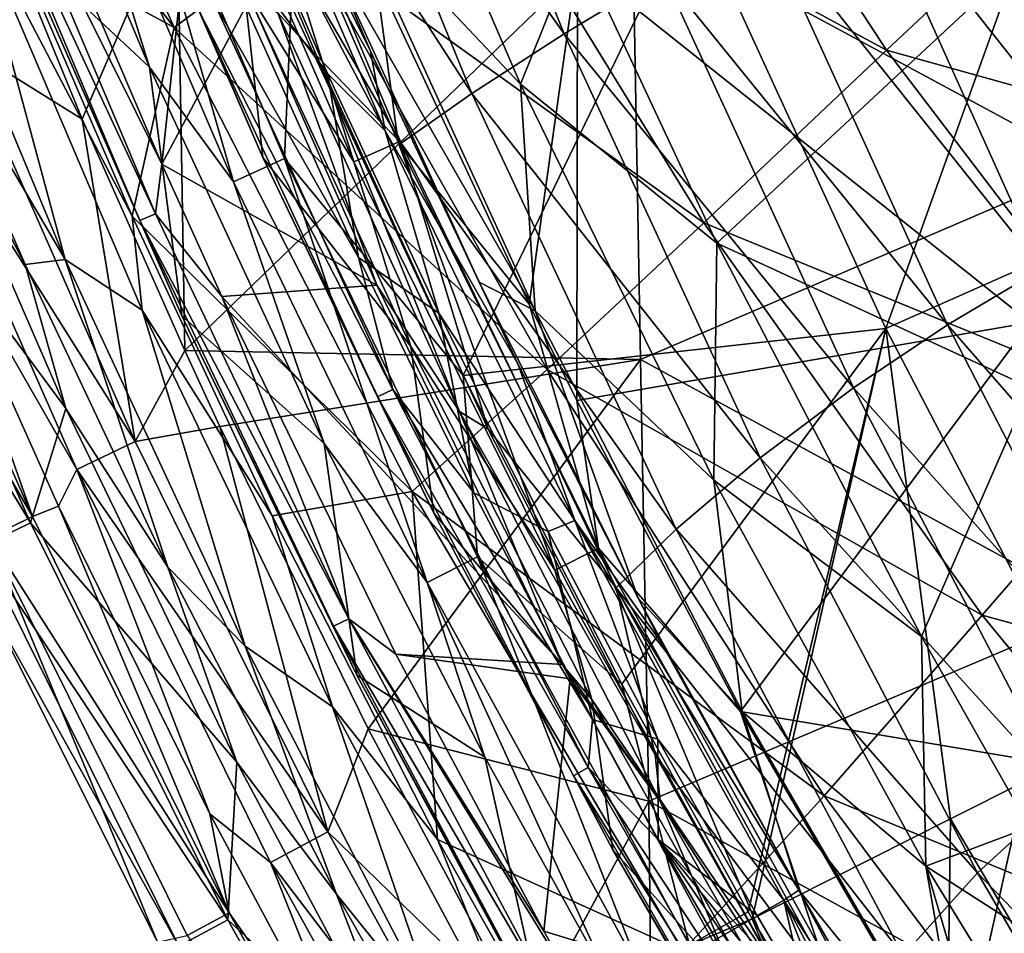
# Model space of a CAD drawing. Units: millimetres. Extents: x -236 to 227, y -456 to 294.
# Drawn here: x -151 to -119, y -347 to -317 of the extents above; entities that cross this region are included whole.
import ezdxf

# ---------------------------------------------------------------- set-up
doc = ezdxf.new("R2010")
doc.units = ezdxf.units.MM
doc.header["$LTSCALE"] = 65.185185
for name, color, linetype in [('1005', 7, 'CONTINUOUS'), ('1009', 7, 'CONTINUOUS'), ('137', 7, 'CONTINUOUS'), ('1582', 7, 'CONTINUOUS'), ('1584', 7, 'CONTINUOUS'), ('1593', 7, 'CONTINUOUS'), ('1594', 7, 'CONTINUOUS'), ('1596', 7, 'CONTINUOUS'), ('1612', 7, 'CONTINUOUS'), ('1618', 7, 'CONTINUOUS'), ('1619', 7, 'CONTINUOUS'), ('1669', 7, 'CONTINUOUS'), ('1686', 7, 'CONTINUOUS'), ('526', 7, 'CONTINUOUS'), ('532', 7, 'CONTINUOUS'), ('533', 7, 'CONTINUOUS'), ('534', 7, 'CONTINUOUS'), ('537', 7, 'CONTINUOUS'), ('538', 7, 'CONTINUOUS'), ('900', 7, 'CONTINUOUS'), ('963', 7, 'CONTINUOUS'), ('976', 7, 'CONTINUOUS'), ('979', 7, 'CONTINUOUS'), ('980', 7, 'CONTINUOUS'), ('992', 7, 'CONTINUOUS'), ('993', 7, 'CONTINUOUS'), ('994', 7, 'CONTINUOUS')]:
    doc.layers.add(name, color=color, linetype=linetype)

msp = doc.modelspace()

# ---------------------------------------------------------------- linework, layer by layer
at = {"layer": '1005', "linetype": 'Continuous'}
for points in [[(-144.422, -311.14, 375.48), (-141.509, -318.087, 375.5), (-142.784, -316.674, 374.966), (-144.422, -311.14, 375.48)], [(-139.514, -325.672, 374.818), (-143.702, -316.186, 374.818), (-142.784, -316.674, 374.966), (-139.514, -325.672, 374.818)], [(-136.779, -329.838, 374.986), (-139.514, -325.672, 374.818), (-142.784, -316.674, 374.966), (-136.779, -329.838, 374.986)], [(-141.509, -318.087, 375.5), (-136.779, -329.838, 374.986), (-142.784, -316.674, 374.966), (-141.509, -318.087, 375.5)], [(-141.509, -318.087, 375.5), (-135.835, -330.417, 375.536), (-136.779, -329.838, 374.986), (-141.509, -318.087, 375.5)], [(-133.38, -338.192, 374.818), (-139.514, -325.672, 374.818), (-136.779, -329.838, 374.986), (-133.38, -338.192, 374.818)], [(-130.162, -342.703, 375.006), (-133.38, -338.192, 374.818), (-136.779, -329.838, 374.986), (-130.162, -342.703, 375.006)], [(-135.835, -330.417, 375.536), (-130.325, -341.179, 375.567), (-136.779, -329.838, 374.986), (-135.835, -330.417, 375.536)], [(-130.325, -341.179, 375.567), (-130.162, -342.703, 375.006), (-136.779, -329.838, 374.986), (-130.325, -341.179, 375.567)], [(-133.134, -338.666, 374.818), (-133.38, -338.192, 374.818), (-130.162, -342.703, 375.006), (-133.134, -338.666, 374.818)], [(-127.516, -348.979, 374.818), (-133.134, -338.666, 374.818), (-130.162, -342.703, 375.006), (-127.516, -348.979, 374.818)], [(-130.325, -341.179, 375.567), (-125.078, -350.556, 375.589), (-130.162, -342.703, 375.006), (-130.325, -341.179, 375.567)], [(-122.955, -355.246, 375.022), (-127.516, -348.979, 374.818), (-130.162, -342.703, 375.006), (-122.955, -355.246, 375.022)], [(-125.078, -350.556, 375.589), (-122.955, -355.246, 375.022), (-130.162, -342.703, 375.006), (-125.078, -350.556, 375.589)]]:
    msp.add_3dface(points, dxfattribs=at)
at = {"layer": '1009', "linetype": 'Continuous'}
for points in [[(-152.589, -309.655, 375.092), (-146.827, -323.306, 375.092), (-153.109, -309.861, 375.816), (-152.589, -309.655, 375.092)], [(-149.941, -313.883, 374.818), (-146.61, -321.674, 374.818), (-152.589, -309.655, 375.092), (-149.941, -313.883, 374.818)], [(-152.589, -309.655, 375.092), (-146.61, -321.674, 374.818), (-146.827, -323.306, 375.092), (-152.589, -309.655, 375.092)], [(-151.309, -314.448, 376.705), (-153.109, -309.861, 375.816), (-147.337, -323.536, 375.816), (-151.309, -314.448, 376.705)], [(-153.109, -309.861, 375.816), (-146.827, -323.306, 375.092), (-147.337, -323.536, 375.816), (-153.109, -309.861, 375.816)], [(-145.957, -326.674, 376.713), (-151.309, -314.448, 376.705), (-147.337, -323.536, 375.816), (-145.957, -326.674, 376.713)], [(-146.61, -321.674, 374.818), (-144.637, -326.037, 374.818), (-146.827, -323.306, 375.092), (-146.61, -321.674, 374.818)], [(-146.827, -323.306, 375.092), (-140.442, -336.679, 375.092), (-147.337, -323.536, 375.816), (-146.827, -323.306, 375.092)], [(-146.827, -323.306, 375.092), (-144.637, -326.037, 374.818), (-140.442, -336.679, 375.092), (-146.827, -323.306, 375.092)], [(-145.957, -326.674, 376.713), (-147.337, -323.536, 375.816), (-140.941, -336.932, 375.816), (-145.957, -326.674, 376.713)], [(-147.337, -323.536, 375.816), (-140.442, -336.679, 375.092), (-140.941, -336.932, 375.816), (-147.337, -323.536, 375.816)], [(-144.637, -326.037, 374.818), (-138.889, -337.847, 374.818), (-140.442, -336.679, 375.092), (-144.637, -326.037, 374.818)], [(-140.173, -338.541, 376.721), (-145.957, -326.674, 376.713), (-140.941, -336.932, 375.816), (-140.173, -338.541, 376.721)], [(-140.442, -336.679, 375.092), (-133.453, -349.742, 375.092), (-140.941, -336.932, 375.816), (-140.442, -336.679, 375.092)], [(-133.995, -347, 374.818), (-132.695, -349.313, 374.818), (-140.442, -336.679, 375.092), (-133.995, -347, 374.818)], [(-138.889, -337.847, 374.818), (-133.995, -347, 374.818), (-140.442, -336.679, 375.092), (-138.889, -337.847, 374.818)], [(-132.695, -349.313, 374.818), (-133.453, -349.742, 375.092), (-140.442, -336.679, 375.092), (-132.695, -349.313, 374.818)], [(-133.94, -350.017, 375.816), (-140.173, -338.541, 376.721), (-140.941, -336.932, 375.816), (-133.94, -350.017, 375.816)], [(-133.453, -349.742, 375.092), (-133.94, -350.017, 375.816), (-140.941, -336.932, 375.816), (-133.453, -349.742, 375.092)], [(-133.978, -350.038, 376.73), (-140.173, -338.541, 376.721), (-133.94, -350.017, 375.816), (-133.978, -350.038, 376.73)]]:
    msp.add_3dface(points, dxfattribs=at)
at = {"layer": '137', "linetype": 'Continuous'}
for points in [[(-115.904, -321.726, 370.51), (-116.173, -307.067, 370.51), (-131.072, -313.534, 370.512), (-115.904, -321.726, 370.51)], [(-149.247, -320.184, 370.513), (-146.102, -312.858, 370.513), (-153.462, -309.894, 370.514), (-149.247, -320.184, 370.513)], [(-145.859, -327.823, 370.513), (-146.102, -312.858, 370.513), (-149.247, -320.184, 370.513), (-145.859, -327.823, 370.513)], [(-145.859, -327.823, 370.513), (-131.072, -313.534, 370.512), (-146.102, -312.858, 370.513), (-145.859, -327.823, 370.513)], [(-130.804, -328.119, 370.512), (-131.072, -313.534, 370.512), (-145.859, -327.823, 370.513), (-130.804, -328.119, 370.512)], [(-130.804, -328.119, 370.512), (-115.904, -321.726, 370.51), (-131.072, -313.534, 370.512), (-130.804, -328.119, 370.512)], [(-115.635, -336.386, 370.51), (-115.904, -321.726, 370.51), (-130.804, -328.119, 370.512), (-115.635, -336.386, 370.51)], [(-144.696, -330.33, 370.513), (-130.804, -328.119, 370.512), (-145.859, -327.823, 370.513), (-144.696, -330.33, 370.513)], [(-139.8, -340.321, 370.512), (-130.804, -328.119, 370.512), (-144.696, -330.33, 370.513), (-139.8, -340.321, 370.512)], [(-130.536, -342.705, 370.512), (-130.804, -328.119, 370.512), (-139.8, -340.321, 370.512), (-130.536, -342.705, 370.512)], [(-130.536, -342.705, 370.512), (-115.635, -336.386, 370.51), (-130.804, -328.119, 370.512), (-130.536, -342.705, 370.512)], [(-115.366, -351.045, 370.51), (-115.635, -336.386, 370.51), (-130.536, -342.705, 370.512), (-115.366, -351.045, 370.51)], [(-134.554, -350.126, 370.512), (-130.536, -342.705, 370.512), (-139.8, -340.321, 370.512), (-134.554, -350.126, 370.512)], [(-130.377, -357.352, 370.512), (-130.536, -342.705, 370.512), (-134.554, -350.126, 370.512), (-130.377, -357.352, 370.512)], [(-130.377, -357.352, 370.512), (-115.366, -351.045, 370.51), (-130.536, -342.705, 370.512), (-130.377, -357.352, 370.512)]]:
    msp.add_3dface(points, dxfattribs=at)
at = {"layer": '1582', "linetype": 'Continuous'}
for points in [[(-145.305, -309.034, 393.681), (-141.145, -318.678, 393.699), (-145.377, -313.009, 393.688), (-145.305, -309.034, 393.681)], [(-145.377, -313.009, 393.688), (-141.145, -318.678, 393.699), (-140.118, -324.75, 393.71), (-145.377, -313.009, 393.688)], [(-141.145, -318.678, 393.699), (-137.467, -326.587, 393.714), (-140.118, -324.75, 393.71), (-141.145, -318.678, 393.699)], [(-140.118, -324.75, 393.71), (-137.467, -326.587, 393.714), (-136.312, -332.527, 393.725), (-140.118, -324.75, 393.71)], [(-137.467, -326.587, 393.714), (-133.859, -333.797, 393.727), (-136.312, -332.527, 393.725), (-137.467, -326.587, 393.714)], [(-133.859, -333.797, 393.727), (-132.397, -340.012, 393.739), (-136.312, -332.527, 393.725), (-133.859, -333.797, 393.727)], [(-130.239, -340.654, 393.74), (-132.397, -340.012, 393.739), (-133.859, -333.797, 393.727), (-130.239, -340.654, 393.74)], [(-130.239, -340.654, 393.74), (-130.222, -343.974, 393.747), (-132.397, -340.012, 393.739), (-130.239, -340.654, 393.74)], [(-130.239, -340.654, 393.74), (-126.953, -346.485, 393.751), (-130.222, -343.974, 393.747), (-130.239, -340.654, 393.74)], [(-124.296, -352.66, 393.763), (-124.782, -353.339, 393.764), (-130.222, -343.974, 393.747), (-124.296, -352.66, 393.763)], [(-123.64, -352.111, 393.762), (-124.296, -352.66, 393.763), (-130.222, -343.974, 393.747), (-123.64, -352.111, 393.762)], [(-125.33, -349.275, 393.757), (-123.64, -352.111, 393.762), (-130.222, -343.974, 393.747), (-125.33, -349.275, 393.757)], [(-126.953, -346.485, 393.751), (-125.33, -349.275, 393.757), (-130.222, -343.974, 393.747), (-126.953, -346.485, 393.751)]]:
    msp.add_3dface(points, dxfattribs=at)
at = {"layer": '1584', "linetype": 'Continuous'}
for points in [[(-148.438, -309.499, 395.571), (-143.275, -321.454, 395.6), (-143.902, -315.755, 402.559), (-148.438, -309.499, 395.571)], [(-143.902, -315.755, 402.559), (-143.275, -321.454, 395.6), (-138.39, -327.697, 402.508), (-143.902, -315.755, 402.559)], [(-143.275, -321.454, 395.6), (-137.63, -333.191, 395.629), (-138.39, -327.697, 402.508), (-143.275, -321.454, 395.6)], [(-138.39, -327.697, 402.508), (-137.63, -333.191, 395.629), (-132.416, -339.348, 402.462), (-138.39, -327.697, 402.508)], [(-137.63, -333.191, 395.629), (-131.721, -344.312, 395.656), (-132.416, -339.348, 402.462), (-137.63, -333.191, 395.629)], [(-132.416, -339.348, 402.462), (-131.721, -344.312, 395.656), (-125.971, -350.737, 402.42), (-132.416, -339.348, 402.462)], [(-131.721, -344.312, 395.656), (-126.043, -354.098, 395.68), (-125.971, -350.737, 402.42), (-131.721, -344.312, 395.656)]]:
    msp.add_3dface(points, dxfattribs=at)
at = {"layer": '1593', "linetype": 'Continuous'}
for points in [[(-132.913, -314.397, 401.795), (-117.944, -314.648, 403.206), (-128.286, -324.278, 401.722), (-132.913, -314.397, 401.795)], [(-117.944, -314.648, 403.206), (-117.944, -329.044, 402.425), (-128.286, -324.278, 401.722), (-117.944, -314.648, 403.206)], [(-128.286, -324.278, 401.722), (-117.944, -329.044, 402.425), (-121.529, -337.265, 401.629), (-128.286, -324.278, 401.722)], [(-117.944, -329.044, 402.425), (-117.96, -343.56, 401.584), (-121.529, -337.265, 401.629), (-117.944, -329.044, 402.425)]]:
    msp.add_3dface(points, dxfattribs=at)
at = {"layer": '1594', "linetype": 'Continuous'}
for points in [[(-139.726, -317.938, 394.946), (-144.68, -306.298, 394.931), (-141.248, -314.367, 395.148), (-139.726, -317.938, 394.946)], [(-136.136, -325.565, 395.1), (-139.726, -317.938, 394.946), (-141.248, -314.367, 395.148), (-136.136, -325.565, 395.1)], [(-134.859, -328.267, 394.959), (-139.726, -317.938, 394.946), (-136.136, -325.565, 395.1), (-134.859, -328.267, 394.959)], [(-130.884, -336.001, 395.051), (-134.859, -328.267, 394.959), (-136.136, -325.565, 395.1), (-130.884, -336.001, 395.051)], [(-130.128, -337.466, 394.971), (-134.859, -328.267, 394.959), (-130.884, -336.001, 395.051), (-130.128, -337.466, 394.971)], [(-125.584, -345.648, 395.002), (-130.128, -337.466, 394.971), (-130.884, -336.001, 395.051), (-125.584, -345.648, 395.002)]]:
    msp.add_3dface(points, dxfattribs=at)
at = {"layer": '1596', "linetype": 'Continuous'}
for points in [[(-146.263, -307.814, 404.44), (-140.271, -321.596, 404.372), (-144.777, -307.232, 405.74), (-146.263, -307.814, 404.44)], [(-144.777, -307.232, 405.74), (-140.271, -321.596, 404.372), (-138.808, -320.94, 405.664), (-144.777, -307.232, 405.74)], [(-144.777, -307.232, 405.74), (-138.808, -320.94, 405.664), (-139.553, -315.421, 406.17), (-144.777, -307.232, 405.74)], [(-146.263, -307.814, 404.44), (-143.902, -315.755, 402.559), (-140.271, -321.596, 404.372), (-146.263, -307.814, 404.44)], [(-139.553, -315.421, 406.17), (-138.808, -320.94, 405.664), (-134.489, -326.296, 406.105), (-139.553, -315.421, 406.17)], [(-143.902, -315.755, 402.559), (-138.39, -327.697, 402.508), (-140.271, -321.596, 404.372), (-143.902, -315.755, 402.559)], [(-140.271, -321.596, 404.372), (-133.631, -335.077, 404.312), (-138.808, -320.94, 405.664), (-140.271, -321.596, 404.372)], [(-138.808, -320.94, 405.664), (-133.631, -335.077, 404.312), (-132.196, -334.351, 405.596), (-138.808, -320.94, 405.664)], [(-138.808, -320.94, 405.664), (-132.196, -334.351, 405.596), (-134.489, -326.296, 406.105), (-138.808, -320.94, 405.664)], [(-140.271, -321.596, 404.372), (-138.39, -327.697, 402.508), (-133.631, -335.077, 404.312), (-140.271, -321.596, 404.372)], [(-134.489, -326.296, 406.105), (-132.196, -334.351, 405.596), (-132.909, -329.48, 406.087), (-134.489, -326.296, 406.105)], [(-138.39, -327.697, 402.508), (-132.416, -339.348, 402.462), (-133.631, -335.077, 404.312), (-138.39, -327.697, 402.508)], [(-132.909, -329.48, 406.087), (-132.196, -334.351, 405.596), (-127.504, -339.74, 406.029), (-132.909, -329.48, 406.087)], [(-133.631, -335.077, 404.312), (-126.36, -348.229, 404.258), (-132.196, -334.351, 405.596), (-133.631, -335.077, 404.312)], [(-132.196, -334.351, 405.596), (-126.36, -348.229, 404.258), (-124.955, -347.432, 405.534), (-132.196, -334.351, 405.596)], [(-132.196, -334.351, 405.596), (-124.955, -347.432, 405.534), (-127.504, -339.74, 406.029), (-132.196, -334.351, 405.596)], [(-133.631, -335.077, 404.312), (-132.416, -339.348, 402.462), (-126.36, -348.229, 404.258), (-133.631, -335.077, 404.312)], [(-132.416, -339.348, 402.462), (-125.971, -350.737, 402.42), (-126.36, -348.229, 404.258), (-132.416, -339.348, 402.462)], [(-127.504, -339.74, 406.029), (-124.955, -347.432, 405.534), (-120.34, -352.074, 405.962), (-127.504, -339.74, 406.029)]]:
    msp.add_3dface(points, dxfattribs=at)
at = {"layer": '1612', "linetype": 'Continuous'}
for points in [[(-132.913, -314.397, 401.795), (-134.769, -319.032, 400.544), (-140.537, -305.678, 400.637), (-132.913, -314.397, 401.795)], [(-140.537, -305.678, 400.637), (-134.769, -319.032, 400.544), (-140.48, -312.979, 397.963), (-140.537, -305.678, 400.637)], [(-141.248, -314.367, 395.148), (-140.48, -312.979, 397.963), (-134.284, -326.515, 397.879), (-141.248, -314.367, 395.148)], [(-140.48, -312.979, 397.963), (-134.769, -319.032, 400.544), (-134.284, -326.515, 397.879), (-140.48, -312.979, 397.963)], [(-136.136, -325.565, 395.1), (-141.248, -314.367, 395.148), (-134.284, -326.515, 397.879), (-136.136, -325.565, 395.1)], [(-132.913, -314.397, 401.795), (-128.286, -324.278, 401.722), (-134.769, -319.032, 400.544), (-132.913, -314.397, 401.795)], [(-128.286, -324.278, 401.722), (-128.381, -332.101, 400.458), (-134.769, -319.032, 400.544), (-128.286, -324.278, 401.722)], [(-134.769, -319.032, 400.544), (-128.381, -332.101, 400.458), (-134.284, -326.515, 397.879), (-134.769, -319.032, 400.544)], [(-128.286, -324.278, 401.722), (-121.529, -337.265, 401.629), (-128.381, -332.101, 400.458), (-128.286, -324.278, 401.722)], [(-130.884, -336.001, 395.051), (-136.136, -325.565, 395.1), (-134.284, -326.515, 397.879), (-130.884, -336.001, 395.051)], [(-130.884, -336.001, 395.051), (-134.284, -326.515, 397.879), (-127.448, -339.742, 397.802), (-130.884, -336.001, 395.051)], [(-134.284, -326.515, 397.879), (-128.381, -332.101, 400.458), (-127.448, -339.742, 397.802), (-134.284, -326.515, 397.879)], [(-121.529, -337.265, 401.629), (-121.383, -344.855, 400.378), (-128.381, -332.101, 400.458), (-121.529, -337.265, 401.629)], [(-128.381, -332.101, 400.458), (-121.383, -344.855, 400.378), (-127.448, -339.742, 397.802), (-128.381, -332.101, 400.458)], [(-125.584, -345.648, 395.002), (-130.884, -336.001, 395.051), (-127.448, -339.742, 397.802), (-125.584, -345.648, 395.002)], [(-121.529, -337.265, 401.629), (-117.96, -343.56, 401.584), (-121.383, -344.855, 400.378), (-121.529, -337.265, 401.629)], [(-125.584, -345.648, 395.002), (-127.448, -339.742, 397.802), (-120.064, -352.419, 397.792), (-125.584, -345.648, 395.002)], [(-127.448, -339.742, 397.802), (-121.383, -344.855, 400.378), (-120.064, -352.419, 397.792), (-127.448, -339.742, 397.802)], [(-117.96, -343.56, 401.584), (-114.578, -349.221, 401.544), (-121.383, -344.855, 400.378), (-117.96, -343.56, 401.584)], [(-114.578, -349.221, 401.544), (-113.791, -357.264, 400.301), (-121.383, -344.855, 400.378), (-114.578, -349.221, 401.544)], [(-121.383, -344.855, 400.378), (-113.791, -357.264, 400.301), (-118.95, -353.13, 398.527), (-121.383, -344.855, 400.378)], [(-120.064, -352.419, 397.792), (-121.383, -344.855, 400.378), (-118.95, -353.13, 398.527), (-120.064, -352.419, 397.792)], [(-125.584, -345.648, 395.002), (-120.064, -352.419, 397.792), (-123.74, -348.823, 394.992), (-125.584, -345.648, 395.002)]]:
    msp.add_3dface(points, dxfattribs=at)
at = {"layer": '1618', "linetype": 'Continuous'}
for points in [[(-126.079, -345.978, 394.095), (-125.584, -345.648, 395.002), (-122.287, -351.866, 394.375), (-126.079, -345.978, 394.095)], [(-125.584, -345.648, 395.002), (-123.74, -348.823, 394.992), (-122.287, -351.866, 394.375), (-125.584, -345.648, 395.002)], [(-125.33, -349.275, 393.757), (-126.953, -346.485, 393.751), (-126.079, -345.978, 394.095), (-125.33, -349.275, 393.757)], [(-123.64, -352.111, 393.762), (-125.33, -349.275, 393.757), (-126.079, -345.978, 394.095), (-123.64, -352.111, 393.762)], [(-123.64, -352.111, 393.762), (-126.079, -345.978, 394.095), (-122.971, -351.836, 393.924), (-123.64, -352.111, 393.762)], [(-122.971, -351.836, 393.924), (-126.079, -345.978, 394.095), (-122.287, -351.866, 394.375), (-122.971, -351.836, 393.924)]]:
    msp.add_3dface(points, dxfattribs=at)
at = {"layer": '1619', "linetype": 'Continuous'}
for points in [[(-144.68, -306.298, 394.931), (-139.726, -317.938, 394.946), (-144.913, -307.436, 393.986), (-144.68, -306.298, 394.931)], [(-139.24, -320.574, 394.006), (-145.305, -309.034, 393.681), (-144.913, -307.436, 393.986), (-139.24, -320.574, 394.006)], [(-139.726, -317.938, 394.946), (-139.24, -320.574, 394.006), (-144.913, -307.436, 393.986), (-139.726, -317.938, 394.946)], [(-141.145, -318.678, 393.699), (-145.305, -309.034, 393.681), (-139.24, -320.574, 394.006), (-141.145, -318.678, 393.699)], [(-139.726, -317.938, 394.946), (-134.859, -328.267, 394.959), (-139.24, -320.574, 394.006), (-139.726, -317.938, 394.946)], [(-137.467, -326.587, 393.714), (-141.145, -318.678, 393.699), (-139.24, -320.574, 394.006), (-137.467, -326.587, 393.714)], [(-132.978, -333.442, 394.026), (-137.467, -326.587, 393.714), (-139.24, -320.574, 394.006), (-132.978, -333.442, 394.026)], [(-134.859, -328.267, 394.959), (-132.978, -333.442, 394.026), (-139.24, -320.574, 394.006), (-134.859, -328.267, 394.959)], [(-133.859, -333.797, 393.727), (-137.467, -326.587, 393.714), (-132.978, -333.442, 394.026), (-133.859, -333.797, 393.727)], [(-134.859, -328.267, 394.959), (-130.128, -337.466, 394.971), (-132.978, -333.442, 394.026), (-134.859, -328.267, 394.959)], [(-130.239, -340.654, 393.74), (-133.859, -333.797, 393.727), (-132.978, -333.442, 394.026), (-130.239, -340.654, 393.74)], [(-126.079, -345.978, 394.095), (-130.239, -340.654, 393.74), (-132.978, -333.442, 394.026), (-126.079, -345.978, 394.095)], [(-130.128, -337.466, 394.971), (-125.584, -345.648, 395.002), (-132.978, -333.442, 394.026), (-130.128, -337.466, 394.971)], [(-125.584, -345.648, 395.002), (-126.079, -345.978, 394.095), (-132.978, -333.442, 394.026), (-125.584, -345.648, 395.002)], [(-126.953, -346.485, 393.751), (-130.239, -340.654, 393.74), (-126.079, -345.978, 394.095), (-126.953, -346.485, 393.751)]]:
    msp.add_3dface(points, dxfattribs=at)
at = {"layer": '1669', "linetype": 'Continuous'}
for points in [[(-143.275, -321.454, 395.6), (-148.438, -309.499, 395.571), (-145.403, -316.57, 394.695), (-143.275, -321.454, 395.6)], [(-145.377, -313.009, 393.688), (-140.118, -324.75, 393.71), (-144.891, -316.348, 393.969), (-145.377, -313.009, 393.688)], [(-138.989, -329.109, 393.993), (-145.403, -316.57, 394.695), (-144.891, -316.348, 393.969), (-138.989, -329.109, 393.993)], [(-140.118, -324.75, 393.71), (-138.989, -329.109, 393.993), (-144.891, -316.348, 393.969), (-140.118, -324.75, 393.71)], [(-139.491, -329.354, 394.72), (-145.403, -316.57, 394.695), (-138.989, -329.109, 393.993), (-139.491, -329.354, 394.72)], [(-139.491, -329.354, 394.72), (-143.275, -321.454, 395.6), (-145.403, -316.57, 394.695), (-139.491, -329.354, 394.72)], [(-137.63, -333.191, 395.629), (-143.275, -321.454, 395.6), (-139.491, -329.354, 394.72), (-137.63, -333.191, 395.629)], [(-140.118, -324.75, 393.71), (-136.312, -332.527, 393.725), (-138.989, -329.109, 393.993), (-140.118, -324.75, 393.71)], [(-132.531, -341.598, 394.017), (-139.491, -329.354, 394.72), (-138.989, -329.109, 393.993), (-132.531, -341.598, 394.017)], [(-133.021, -341.864, 394.743), (-139.491, -329.354, 394.72), (-132.531, -341.598, 394.017), (-133.021, -341.864, 394.743)], [(-133.021, -341.864, 394.743), (-137.63, -333.191, 395.629), (-139.491, -329.354, 394.72), (-133.021, -341.864, 394.743)], [(-136.312, -332.527, 393.725), (-132.397, -340.012, 393.739), (-138.989, -329.109, 393.993), (-136.312, -332.527, 393.725)], [(-132.397, -340.012, 393.739), (-132.531, -341.598, 394.017), (-138.989, -329.109, 393.993), (-132.397, -340.012, 393.739)], [(-131.721, -344.312, 395.656), (-137.63, -333.191, 395.629), (-133.021, -341.864, 394.743), (-131.721, -344.312, 395.656)], [(-132.397, -340.012, 393.739), (-130.222, -343.974, 393.747), (-132.531, -341.598, 394.017), (-132.397, -340.012, 393.739)], [(-125.529, -353.79, 394.04), (-133.021, -341.864, 394.743), (-132.531, -341.598, 394.017), (-125.529, -353.79, 394.04)], [(-130.222, -343.974, 393.747), (-124.782, -353.339, 393.764), (-132.531, -341.598, 394.017), (-130.222, -343.974, 393.747)], [(-124.782, -353.339, 393.764), (-125.529, -353.79, 394.04), (-132.531, -341.598, 394.017), (-124.782, -353.339, 393.764)], [(-126.007, -354.078, 394.766), (-133.021, -341.864, 394.743), (-125.529, -353.79, 394.04), (-126.007, -354.078, 394.766)], [(-126.007, -354.078, 394.766), (-131.721, -344.312, 395.656), (-133.021, -341.864, 394.743), (-126.007, -354.078, 394.766)], [(-126.043, -354.098, 395.68), (-131.721, -344.312, 395.656), (-126.007, -354.078, 394.766), (-126.043, -354.098, 395.68)]]:
    msp.add_3dface(points, dxfattribs=at)
at = {"layer": '1686', "linetype": 'Continuous'}
for points in [[(-117.944, -326.9, 407.653), (-117.943, -312.444, 408.428), (-132.891, -314.986, 406.879), (-117.944, -326.9, 407.653)], [(-139.553, -315.421, 406.17), (-134.489, -326.296, 406.105), (-132.891, -314.986, 406.879), (-139.553, -315.421, 406.17)], [(-134.489, -326.296, 406.105), (-132.909, -329.48, 406.087), (-132.891, -314.986, 406.879), (-134.489, -326.296, 406.105)], [(-132.909, -329.48, 406.087), (-117.944, -326.9, 407.653), (-132.891, -314.986, 406.879), (-132.909, -329.48, 406.087)], [(-132.909, -329.48, 406.087), (-127.504, -339.74, 406.029), (-117.944, -326.9, 407.653), (-132.909, -329.48, 406.087)], [(-127.504, -339.74, 406.029), (-117.946, -341.356, 406.826), (-117.944, -326.9, 407.653), (-127.504, -339.74, 406.029)], [(-127.504, -339.74, 406.029), (-120.34, -352.074, 405.962), (-117.946, -341.356, 406.826), (-127.504, -339.74, 406.029)], [(-120.34, -352.074, 405.962), (-117.95, -355.917, 405.942), (-117.946, -341.356, 406.826), (-120.34, -352.074, 405.962)]]:
    msp.add_3dface(points, dxfattribs=at)
at = {"layer": '526', "linetype": 'Continuous'}
for points in [[(-153.037, -301.856, 305.857), (-146.208, -317.156, 305.731), (-154.832, -305.952, 318.616), (-153.037, -301.856, 305.857)], [(-146.208, -317.156, 305.731), (-153.037, -301.856, 305.857), (-142.029, -314.04, 291.331), (-146.208, -317.156, 305.731)], [(-122.686, -317.907, 265.036), (-136.978, -310.163, 277.611), (-130.856, -305.417, 264.921), (-122.686, -317.907, 265.036)], [(-122.686, -317.907, 265.036), (-130.856, -305.417, 264.921), (-115.72, -311.367, 253.954), (-122.686, -317.907, 265.036)], [(-154.832, -305.952, 318.616), (-146.208, -317.156, 305.731), (-151.52, -314.265, 318.705), (-154.832, -305.952, 318.616)], [(-128.712, -323.611, 277.506), (-142.029, -314.04, 291.331), (-136.978, -310.163, 277.611), (-128.712, -323.611, 277.506)], [(-128.712, -323.611, 277.506), (-136.978, -310.163, 277.611), (-122.686, -317.907, 265.036), (-128.712, -323.611, 277.506)], [(-107.052, -322.261, 254.345), (-122.686, -317.907, 265.036), (-115.72, -311.367, 253.954), (-107.052, -322.261, 254.345)], [(-133.887, -328.451, 291.146), (-146.208, -317.156, 305.731), (-142.029, -314.04, 291.331), (-133.887, -328.451, 291.146)], [(-133.887, -328.451, 291.146), (-142.029, -314.04, 291.331), (-128.712, -323.611, 277.506), (-133.887, -328.451, 291.146)], [(-151.52, -314.265, 318.705), (-146.208, -317.156, 305.731), (-147.594, -323.386, 318.805), (-151.52, -314.265, 318.705)], [(-146.208, -317.156, 305.731), (-138.351, -332.475, 305.6), (-147.594, -323.386, 318.805), (-146.208, -317.156, 305.731)], [(-138.351, -332.475, 305.6), (-146.208, -317.156, 305.731), (-133.887, -328.451, 291.146), (-138.351, -332.475, 305.6)], [(-113.648, -329.779, 265.145), (-128.712, -323.611, 277.506), (-122.686, -317.907, 265.036), (-113.648, -329.779, 265.145)], [(-113.648, -329.779, 265.145), (-122.686, -317.907, 265.036), (-107.052, -322.261, 254.345), (-113.648, -329.779, 265.145)], [(-147.594, -323.386, 318.805), (-138.351, -332.475, 305.6), (-142.97, -333.281, 318.916), (-147.594, -323.386, 318.805)], [(-119.525, -336.565, 277.403), (-133.887, -328.451, 291.146), (-128.712, -323.611, 277.506), (-119.525, -336.565, 277.403)], [(-119.525, -336.565, 277.403), (-128.712, -323.611, 277.506), (-113.648, -329.779, 265.145), (-119.525, -336.565, 277.403)], [(-124.747, -342.531, 290.962), (-138.351, -332.475, 305.6), (-133.887, -328.451, 291.146), (-124.747, -342.531, 290.962)], [(-124.747, -342.531, 290.962), (-133.887, -328.451, 291.146), (-119.525, -336.565, 277.403), (-124.747, -342.531, 290.962)], [(-103.777, -340.887, 265.247), (-119.525, -336.565, 277.403), (-113.648, -329.779, 265.145), (-103.777, -340.887, 265.247)], [(-142.97, -333.281, 318.916), (-138.351, -332.475, 305.6), (-137.507, -343.974, 319.038), (-142.97, -333.281, 318.916)], [(-138.351, -332.475, 305.6), (-129.407, -347.654, 305.465), (-137.507, -343.974, 319.038), (-138.351, -332.475, 305.6)], [(-129.407, -347.654, 305.465), (-138.351, -332.475, 305.6), (-124.747, -342.531, 290.962), (-129.407, -347.654, 305.465)], [(-109.427, -348.856, 277.304), (-124.747, -342.531, 290.962), (-119.525, -336.565, 277.403), (-109.427, -348.856, 277.304)], [(-109.427, -348.856, 277.304), (-119.525, -336.565, 277.403), (-103.777, -340.887, 265.247), (-109.427, -348.856, 277.304)], [(-114.589, -356.09, 290.781), (-129.407, -347.654, 305.465), (-124.747, -342.531, 290.962), (-114.589, -356.09, 290.781)], [(-114.589, -356.09, 290.781), (-124.747, -342.531, 290.962), (-109.427, -348.856, 277.304), (-114.589, -356.09, 290.781)], [(-137.507, -343.974, 319.038), (-129.407, -347.654, 305.465), (-130.962, -355.578, 319.173), (-137.507, -343.974, 319.038)]]:
    msp.add_3dface(points, dxfattribs=at)
at = {"layer": '532', "linetype": 'Continuous'}
for points in [[(-150.888, -333.31, 358.467), (-156.802, -319.961, 358.467), (-158.249, -320.585, 343.536), (-150.888, -333.31, 358.467)], [(-156.802, -319.961, 358.467), (-150.888, -333.31, 358.467), (-154.654, -322.64, 365.361), (-156.802, -319.961, 358.467)], [(-152.307, -333.994, 343.536), (-150.888, -333.31, 358.467), (-158.249, -320.585, 343.536), (-152.307, -333.994, 343.536)], [(-154.654, -322.64, 365.361), (-150.888, -333.31, 358.467), (-150.022, -332.959, 365.361), (-154.654, -322.64, 365.361)], [(-150.888, -333.31, 358.467), (-144.392, -346.392, 358.467), (-150.022, -332.959, 365.361), (-150.888, -333.31, 358.467)], [(-150.022, -332.959, 365.361), (-144.392, -346.392, 358.467), (-145.033, -343.128, 365.361), (-150.022, -332.959, 365.361)], [(-144.392, -346.392, 358.467), (-150.888, -333.31, 358.467), (-152.307, -333.994, 343.536), (-144.392, -346.392, 358.467)], [(-145.78, -347.138, 343.536), (-144.392, -346.392, 358.467), (-152.307, -333.994, 343.536), (-145.78, -347.138, 343.536)], [(-145.78, -347.138, 343.536), (-152.307, -333.994, 343.536), (-146.759, -347.36, 328.57), (-145.78, -347.138, 343.536)], [(-146.759, -347.36, 328.57), (-152.307, -333.994, 343.536), (-152.302, -336.277, 328.57), (-146.759, -347.36, 328.57)], [(-145.033, -343.128, 365.361), (-144.392, -346.392, 358.467), (-139.683, -353.118, 365.361), (-145.033, -343.128, 365.361)], [(-137.287, -359.169, 358.467), (-144.392, -346.392, 358.467), (-145.78, -347.138, 343.536), (-137.287, -359.169, 358.467)], [(-144.392, -346.392, 358.467), (-137.287, -359.169, 358.467), (-139.683, -353.118, 365.361), (-144.392, -346.392, 358.467)]]:
    msp.add_3dface(points, dxfattribs=at)
at = {"layer": '533', "linetype": 'Continuous'}
for points in [[(-149.247, -320.184, 370.513), (-153.462, -309.894, 370.514), (-153.284, -317.676, 369.835), (-149.247, -320.184, 370.513)], [(-147.492, -330.83, 369.835), (-153.284, -317.676, 369.835), (-155.251, -318.519, 367.984), (-147.492, -330.83, 369.835)], [(-147.492, -330.83, 369.835), (-149.247, -320.184, 370.513), (-153.284, -317.676, 369.835), (-147.492, -330.83, 369.835)], [(-154.654, -322.64, 365.361), (-149.422, -331.754, 367.984), (-155.251, -318.519, 367.984), (-154.654, -322.64, 365.361)], [(-149.422, -331.754, 367.984), (-147.492, -330.83, 369.835), (-155.251, -318.519, 367.984), (-149.422, -331.754, 367.984)], [(-145.859, -327.823, 370.513), (-149.247, -320.184, 370.513), (-147.492, -330.83, 369.835), (-145.859, -327.823, 370.513)], [(-154.654, -322.64, 365.361), (-150.022, -332.959, 365.361), (-149.422, -331.754, 367.984), (-154.654, -322.64, 365.361)], [(-144.696, -330.33, 370.513), (-145.859, -327.823, 370.513), (-147.492, -330.83, 369.835), (-144.696, -330.33, 370.513)], [(-141.132, -343.721, 369.835), (-144.696, -330.33, 370.513), (-147.492, -330.83, 369.835), (-141.132, -343.721, 369.835)], [(-139.8, -340.321, 370.512), (-144.696, -330.33, 370.513), (-141.132, -343.721, 369.835), (-139.8, -340.321, 370.512)], [(-141.132, -343.721, 369.835), (-147.492, -330.83, 369.835), (-149.422, -331.754, 367.984), (-141.132, -343.721, 369.835)], [(-150.022, -332.959, 365.361), (-145.033, -343.128, 365.361), (-149.422, -331.754, 367.984), (-150.022, -332.959, 365.361)], [(-145.033, -343.128, 365.361), (-143.02, -344.729, 367.984), (-149.422, -331.754, 367.984), (-145.033, -343.128, 365.361)], [(-143.02, -344.729, 367.984), (-141.132, -343.721, 369.835), (-149.422, -331.754, 367.984), (-143.02, -344.729, 367.984)], [(-134.554, -350.126, 370.512), (-139.8, -340.321, 370.512), (-141.132, -343.721, 369.835), (-134.554, -350.126, 370.512)], [(-145.033, -343.128, 365.361), (-139.683, -353.118, 365.361), (-143.02, -344.729, 367.984), (-145.033, -343.128, 365.361)], [(-134.182, -356.306, 369.835), (-141.132, -343.721, 369.835), (-143.02, -344.729, 367.984), (-134.182, -356.306, 369.835)], [(-134.182, -356.306, 369.835), (-134.554, -350.126, 370.512), (-141.132, -343.721, 369.835), (-134.182, -356.306, 369.835)], [(-139.683, -353.118, 365.361), (-136.02, -357.402, 367.984), (-143.02, -344.729, 367.984), (-139.683, -353.118, 365.361)], [(-136.02, -357.402, 367.984), (-134.182, -356.306, 369.835), (-143.02, -344.729, 367.984), (-136.02, -357.402, 367.984)]]:
    msp.add_3dface(points, dxfattribs=at)
at = {"layer": '534', "linetype": 'Continuous'}
for points in [[(-149.779, -329.74, 322.377), (-156.888, -320.144, 323.5), (-155.261, -317.128, 322.377), (-149.779, -329.74, 322.377)], [(-150.953, -333.518, 323.5), (-158.567, -320.869, 325.739), (-156.888, -320.144, 323.5), (-150.953, -333.518, 323.5)], [(-150.953, -333.518, 323.5), (-156.888, -320.144, 323.5), (-149.779, -329.74, 322.377), (-150.953, -333.518, 323.5)], [(-152.601, -334.313, 325.739), (-158.567, -320.869, 325.739), (-150.953, -333.518, 323.5), (-152.601, -334.313, 325.739)], [(-144.14, -341.414, 322.377), (-150.953, -333.518, 323.5), (-149.779, -329.74, 322.377), (-144.14, -341.414, 322.377)], [(-144.438, -346.622, 323.5), (-152.601, -334.313, 325.739), (-150.953, -333.518, 323.5), (-144.438, -346.622, 323.5)], [(-144.438, -346.622, 323.5), (-150.953, -333.518, 323.5), (-144.14, -341.414, 322.377), (-144.438, -346.622, 323.5)], [(-146.048, -347.489, 325.739), (-152.302, -336.277, 328.57), (-152.601, -334.313, 325.739), (-146.048, -347.489, 325.739)], [(-146.048, -347.489, 325.739), (-152.601, -334.313, 325.739), (-144.438, -346.622, 323.5), (-146.048, -347.489, 325.739)], [(-146.759, -347.36, 328.57), (-152.302, -336.277, 328.57), (-146.048, -347.489, 325.739), (-146.759, -347.36, 328.57)], [(-138.38, -352.222, 322.377), (-144.438, -346.622, 323.5), (-144.14, -341.414, 322.377), (-138.38, -352.222, 322.377)], [(-137.316, -359.412, 323.5), (-146.048, -347.489, 325.739), (-144.438, -346.622, 323.5), (-137.316, -359.412, 323.5)], [(-137.316, -359.412, 323.5), (-144.438, -346.622, 323.5), (-138.38, -352.222, 322.377), (-137.316, -359.412, 323.5)]]:
    msp.add_3dface(points, dxfattribs=at)
at = {"layer": '537', "linetype": 'Continuous'}
for points in [[(-155.214, -311.824, 321.823), (-152.968, -313.139, 320.535), (-149.807, -324.82, 321.876), (-155.214, -311.824, 321.823)], [(-155.214, -311.824, 321.823), (-149.807, -324.82, 321.876), (-155.122, -315.77, 322.275), (-155.214, -311.824, 321.823)], [(-151.52, -314.265, 318.705), (-147.594, -323.386, 318.805), (-152.968, -313.139, 320.535), (-151.52, -314.265, 318.705)], [(-147.594, -323.386, 318.805), (-147.258, -326.494, 320.647), (-152.968, -313.139, 320.535), (-147.594, -323.386, 318.805)], [(-152.968, -313.139, 320.535), (-147.258, -326.494, 320.647), (-149.807, -324.82, 321.876), (-152.968, -313.139, 320.535)], [(-155.122, -315.77, 322.275), (-149.807, -324.82, 321.876), (-151.123, -324.983, 322.262), (-155.122, -315.77, 322.275)], [(-147.594, -323.386, 318.805), (-142.97, -333.281, 318.916), (-147.258, -326.494, 320.647), (-147.594, -323.386, 318.805)], [(-151.123, -324.983, 322.262), (-149.807, -324.82, 321.876), (-146.411, -334.978, 322.247), (-151.123, -324.983, 322.262)], [(-149.807, -324.82, 321.876), (-147.258, -326.494, 320.647), (-143.867, -337.586, 321.925), (-149.807, -324.82, 321.876)], [(-149.807, -324.82, 321.876), (-143.867, -337.586, 321.925), (-146.411, -334.978, 322.247), (-149.807, -324.82, 321.876)], [(-142.97, -333.281, 318.916), (-140.978, -339.592, 320.758), (-147.258, -326.494, 320.647), (-142.97, -333.281, 318.916)], [(-147.258, -326.494, 320.647), (-140.978, -339.592, 320.758), (-143.867, -337.586, 321.925), (-147.258, -326.494, 320.647)], [(-142.97, -333.281, 318.916), (-137.507, -343.974, 319.038), (-140.978, -339.592, 320.758), (-142.97, -333.281, 318.916)], [(-146.411, -334.978, 322.247), (-143.867, -337.586, 321.925), (-140.842, -345.78, 322.232), (-146.411, -334.978, 322.247)], [(-143.867, -337.586, 321.925), (-140.978, -339.592, 320.758), (-137.373, -350.087, 321.97), (-143.867, -337.586, 321.925)], [(-143.867, -337.586, 321.925), (-137.373, -350.087, 321.97), (-140.842, -345.78, 322.232), (-143.867, -337.586, 321.925)], [(-137.507, -343.974, 319.038), (-134.106, -352.388, 320.865), (-140.978, -339.592, 320.758), (-137.507, -343.974, 319.038)], [(-140.978, -339.592, 320.758), (-134.106, -352.388, 320.865), (-137.373, -350.087, 321.97), (-140.978, -339.592, 320.758)], [(-137.507, -343.974, 319.038), (-130.962, -355.578, 319.173), (-134.106, -352.388, 320.865), (-137.507, -343.974, 319.038)], [(-140.842, -345.78, 322.232), (-137.373, -350.087, 321.97), (-134.165, -357.505, 322.214), (-140.842, -345.78, 322.232)]]:
    msp.add_3dface(points, dxfattribs=at)
at = {"layer": '538', "linetype": 'Continuous'}
for points in [[(-155.261, -317.128, 322.377), (-155.122, -315.77, 322.275), (-151.123, -324.983, 322.262), (-155.261, -317.128, 322.377)], [(-149.779, -329.74, 322.377), (-155.261, -317.128, 322.377), (-151.123, -324.983, 322.262), (-149.779, -329.74, 322.377)], [(-149.779, -329.74, 322.377), (-151.123, -324.983, 322.262), (-146.411, -334.978, 322.247), (-149.779, -329.74, 322.377)], [(-144.14, -341.414, 322.377), (-149.779, -329.74, 322.377), (-146.411, -334.978, 322.247), (-144.14, -341.414, 322.377)], [(-144.14, -341.414, 322.377), (-146.411, -334.978, 322.247), (-140.842, -345.78, 322.232), (-144.14, -341.414, 322.377)], [(-138.38, -352.222, 322.377), (-144.14, -341.414, 322.377), (-140.842, -345.78, 322.232), (-138.38, -352.222, 322.377)], [(-138.38, -352.222, 322.377), (-140.842, -345.78, 322.232), (-134.165, -357.505, 322.214), (-138.38, -352.222, 322.377)]]:
    msp.add_3dface(points, dxfattribs=at)
at = {"layer": '900', "linetype": 'Continuous'}
for points in [[(-145.543, -311.722, 374.818), (-146.61, -321.674, 374.818), (-149.941, -313.883, 374.818), (-145.543, -311.722, 374.818)], [(-145.543, -311.722, 374.818), (-143.702, -316.186, 374.818), (-146.61, -321.674, 374.818), (-145.543, -311.722, 374.818)], [(-143.702, -316.186, 374.818), (-139.514, -325.672, 374.818), (-146.61, -321.674, 374.818), (-143.702, -316.186, 374.818)], [(-146.61, -321.674, 374.818), (-139.514, -325.672, 374.818), (-144.637, -326.037, 374.818), (-146.61, -321.674, 374.818)], [(-139.514, -325.672, 374.818), (-133.38, -338.192, 374.818), (-144.637, -326.037, 374.818), (-139.514, -325.672, 374.818)], [(-144.637, -326.037, 374.818), (-133.38, -338.192, 374.818), (-138.889, -337.847, 374.818), (-144.637, -326.037, 374.818)], [(-133.134, -338.666, 374.818), (-133.995, -347, 374.818), (-138.889, -337.847, 374.818), (-133.134, -338.666, 374.818)], [(-133.38, -338.192, 374.818), (-133.134, -338.666, 374.818), (-138.889, -337.847, 374.818), (-133.38, -338.192, 374.818)], [(-133.134, -338.666, 374.818), (-127.516, -348.979, 374.818), (-133.995, -347, 374.818), (-133.134, -338.666, 374.818)], [(-133.995, -347, 374.818), (-127.516, -348.979, 374.818), (-132.695, -349.313, 374.818), (-133.995, -347, 374.818)]]:
    msp.add_3dface(points, dxfattribs=at)
at = {"layer": '963', "linetype": 'Continuous'}
for points in [[(-120.568, -343.29, 389.157), (-114.165, -354.144, 389.135), (-115.576, -340.779, 388.434), (-120.568, -343.29, 389.157)], [(-120.76, -357.195, 389.936), (-120.568, -343.29, 389.157), (-127.124, -346.589, 389.948), (-120.76, -357.195, 389.936)], [(-114.165, -354.144, 389.135), (-120.568, -343.29, 389.157), (-120.76, -357.195, 389.936), (-114.165, -354.144, 389.135)]]:
    msp.add_3dface(points, dxfattribs=at)
at = {"layer": '976', "linetype": 'Continuous'}
for points in [[(-127.124, -346.589, 389.948), (-129.052, -347.693, 389.637), (-121.707, -359.86, 389.631), (-127.124, -346.589, 389.948)], [(-120.76, -357.195, 389.936), (-127.124, -346.589, 389.948), (-121.707, -359.86, 389.631), (-120.76, -357.195, 389.936)]]:
    msp.add_3dface(points, dxfattribs=at)
at = {"layer": '979', "linetype": 'Continuous'}
for points in [[(-129.134, -313.086, 388.516), (-122.709, -327.093, 388.475), (-115.853, -307.958, 386.3), (-129.134, -313.086, 388.516)], [(-122.709, -327.093, 388.475), (-109.894, -321.417, 386.248), (-115.853, -307.958, 386.3), (-122.709, -327.093, 388.475)], [(-142.348, -316.428, 389.985), (-136.665, -328.65, 389.971), (-129.134, -313.086, 388.516), (-142.348, -316.428, 389.985)], [(-129.134, -313.086, 388.516), (-136.665, -328.65, 389.971), (-122.709, -327.093, 388.475), (-129.134, -313.086, 388.516)], [(-122.709, -327.093, 388.475), (-115.576, -340.779, 388.434), (-109.894, -321.417, 386.248), (-122.709, -327.093, 388.475)], [(-136.665, -328.65, 389.971), (-131.428, -338.84, 389.958), (-122.709, -327.093, 388.475), (-136.665, -328.65, 389.971)], [(-131.428, -338.84, 389.958), (-127.257, -346.357, 389.949), (-122.709, -327.093, 388.475), (-131.428, -338.84, 389.958)], [(-122.709, -327.093, 388.475), (-127.257, -346.357, 389.949), (-127.124, -346.589, 389.948), (-122.709, -327.093, 388.475)], [(-127.124, -346.589, 389.948), (-120.568, -343.29, 389.157), (-122.709, -327.093, 388.475), (-127.124, -346.589, 389.948)], [(-120.568, -343.29, 389.157), (-115.576, -340.779, 388.434), (-122.709, -327.093, 388.475), (-120.568, -343.29, 389.157)]]:
    msp.add_3dface(points, dxfattribs=at)
at = {"layer": '980', "linetype": 'Continuous'}
for points in [[(-147.021, -318.47, 386.335), (-151.322, -308.185, 386.322), (-151.309, -314.448, 376.705), (-147.021, -318.47, 386.335)], [(-145.957, -326.674, 376.713), (-147.021, -318.47, 386.335), (-151.309, -314.448, 376.705), (-145.957, -326.674, 376.713)], [(-141.256, -330.893, 386.35), (-147.021, -318.47, 386.335), (-145.957, -326.674, 376.713), (-141.256, -330.893, 386.35)], [(-140.173, -338.541, 376.721), (-141.256, -330.893, 386.35), (-145.957, -326.674, 376.713), (-140.173, -338.541, 376.721)], [(-135.943, -341.253, 386.363), (-141.256, -330.893, 386.35), (-140.173, -338.541, 376.721), (-135.943, -341.253, 386.363)], [(-133.978, -350.038, 376.73), (-135.943, -341.253, 386.363), (-140.173, -338.541, 376.721), (-133.978, -350.038, 376.73)], [(-133.978, -350.038, 376.73), (-131.71, -348.897, 386.372), (-135.943, -341.253, 386.363), (-133.978, -350.038, 376.73)]]:
    msp.add_3dface(points, dxfattribs=at)
at = {"layer": '992', "linetype": 'Continuous'}
for points in [[(-151.322, -308.185, 386.322), (-147.021, -318.47, 386.335), (-150.041, -308.74, 388.276), (-151.322, -308.185, 386.322)], [(-144.25, -322.25, 388.277), (-148.327, -308.054, 389.639), (-150.041, -308.74, 388.276), (-144.25, -322.25, 388.277)], [(-142.564, -321.484, 389.633), (-142.348, -316.428, 389.985), (-148.327, -308.054, 389.639), (-142.564, -321.484, 389.633)], [(-142.564, -321.484, 389.633), (-148.327, -308.054, 389.639), (-144.25, -322.25, 388.277), (-142.564, -321.484, 389.633)], [(-147.021, -318.47, 386.335), (-144.25, -322.25, 388.277), (-150.041, -308.74, 388.276), (-147.021, -318.47, 386.335)], [(-136.665, -328.65, 389.971), (-142.348, -316.428, 389.985), (-142.564, -321.484, 389.633), (-136.665, -328.65, 389.971)], [(-147.021, -318.47, 386.335), (-141.256, -330.893, 386.35), (-144.25, -322.25, 388.277), (-147.021, -318.47, 386.335)], [(-137.848, -335.481, 388.277), (-142.564, -321.484, 389.633), (-144.25, -322.25, 388.277), (-137.848, -335.481, 388.277)], [(-136.194, -334.637, 389.626), (-136.665, -328.65, 389.971), (-142.564, -321.484, 389.633), (-136.194, -334.637, 389.626)], [(-136.194, -334.637, 389.626), (-142.564, -321.484, 389.633), (-137.848, -335.481, 388.277), (-136.194, -334.637, 389.626)], [(-141.256, -330.893, 386.35), (-137.848, -335.481, 388.277), (-144.25, -322.25, 388.277), (-141.256, -330.893, 386.35)], [(-131.428, -338.84, 389.958), (-136.665, -328.65, 389.971), (-136.194, -334.637, 389.626), (-131.428, -338.84, 389.958)], [(-141.256, -330.893, 386.35), (-135.943, -341.253, 386.363), (-137.848, -335.481, 388.277), (-141.256, -330.893, 386.35)], [(-130.788, -348.373, 388.351), (-136.194, -334.637, 389.626), (-137.848, -335.481, 388.277), (-130.788, -348.373, 388.351)], [(-129.188, -347.46, 389.636), (-131.428, -338.84, 389.958), (-136.194, -334.637, 389.626), (-129.188, -347.46, 389.636)], [(-129.188, -347.46, 389.636), (-136.194, -334.637, 389.626), (-130.788, -348.373, 388.351), (-129.188, -347.46, 389.636)], [(-135.943, -341.253, 386.363), (-131.71, -348.897, 386.372), (-137.848, -335.481, 388.277), (-135.943, -341.253, 386.363)], [(-131.71, -348.897, 386.372), (-130.788, -348.373, 388.351), (-137.848, -335.481, 388.277), (-131.71, -348.897, 386.372)], [(-127.257, -346.357, 389.949), (-131.428, -338.84, 389.958), (-129.188, -347.46, 389.636), (-127.257, -346.357, 389.949)]]:
    msp.add_3dface(points, dxfattribs=at)
at = {"layer": '993', "linetype": 'Continuous'}
for points in [[(-127.124, -346.589, 389.948), (-127.257, -346.357, 389.949), (-129.188, -347.46, 389.636), (-127.124, -346.589, 389.948)], [(-129.052, -347.693, 389.637), (-127.124, -346.589, 389.948), (-129.188, -347.46, 389.636), (-129.052, -347.693, 389.637)]]:
    msp.add_3dface(points, dxfattribs=at)
at = {"layer": '994', "linetype": 'Continuous'}
for points in [[(-133.327, -317.367, 380.346), (-142.391, -304.624, 378.856), (-139.102, -303.064, 380.315), (-133.327, -317.367, 380.346)], [(-133.327, -317.367, 380.346), (-139.102, -303.064, 380.315), (-130.063, -315.381, 381.198), (-133.327, -317.367, 380.346)], [(-136.38, -319.335, 378.926), (-145.019, -305.959, 376.963), (-142.391, -304.624, 378.856), (-136.38, -319.335, 378.926)], [(-136.38, -319.335, 378.926), (-142.391, -304.624, 378.856), (-133.327, -317.367, 380.346), (-136.38, -319.335, 378.926)], [(-138.709, -320.977, 377.132), (-145.019, -305.959, 376.963), (-136.38, -319.335, 378.926), (-138.709, -320.977, 377.132)], [(-145.019, -305.959, 376.963), (-138.709, -320.977, 377.132), (-144.422, -311.14, 375.48), (-145.019, -305.959, 376.963)], [(-111.305, -321.699, 380.113), (-120.295, -310.154, 380.766), (-117.002, -308.642, 380.143), (-111.305, -321.699, 380.113)], [(-114.485, -323.303, 380.751), (-123.53, -311.841, 381.243), (-120.295, -310.154, 380.766), (-114.485, -323.303, 380.751)], [(-114.485, -323.303, 380.751), (-120.295, -310.154, 380.766), (-111.305, -321.699, 380.113), (-114.485, -323.303, 380.751)], [(-144.422, -311.14, 375.48), (-138.709, -320.977, 377.132), (-141.509, -318.087, 375.5), (-144.422, -311.14, 375.48)], [(-117.56, -325.127, 381.246), (-126.794, -313.544, 381.443), (-123.53, -311.841, 381.243), (-117.56, -325.127, 381.246)], [(-117.56, -325.127, 381.246), (-123.53, -311.841, 381.243), (-114.485, -323.303, 380.751), (-117.56, -325.127, 381.246)], [(-120.666, -326.981, 381.465), (-130.063, -315.381, 381.198), (-126.794, -313.544, 381.443), (-120.666, -326.981, 381.465)], [(-120.666, -326.981, 381.465), (-126.794, -313.544, 381.443), (-117.56, -325.127, 381.246), (-120.666, -326.981, 381.465)], [(-123.77, -329.056, 381.229), (-133.327, -317.367, 380.346), (-130.063, -315.381, 381.198), (-123.77, -329.056, 381.229)], [(-123.77, -329.056, 381.229), (-130.063, -315.381, 381.198), (-120.666, -326.981, 381.465), (-123.77, -329.056, 381.229)], [(-126.858, -331.368, 380.385), (-136.38, -319.335, 378.926), (-133.327, -317.367, 380.346), (-126.858, -331.368, 380.385)], [(-126.858, -331.368, 380.385), (-133.327, -317.367, 380.346), (-123.77, -329.056, 381.229), (-126.858, -331.368, 380.385)], [(-141.509, -318.087, 375.5), (-138.709, -320.977, 377.132), (-135.835, -330.417, 375.536), (-141.509, -318.087, 375.5)], [(-129.631, -333.725, 379.021), (-138.709, -320.977, 377.132), (-136.38, -319.335, 378.926), (-129.631, -333.725, 379.021)], [(-129.631, -333.725, 379.021), (-136.38, -319.335, 378.926), (-126.858, -331.368, 380.385), (-129.631, -333.725, 379.021)], [(-131.614, -335.659, 377.32), (-138.709, -320.977, 377.132), (-129.631, -333.725, 379.021), (-131.614, -335.659, 377.32)], [(-138.709, -320.977, 377.132), (-131.614, -335.659, 377.32), (-135.835, -330.417, 375.536), (-138.709, -320.977, 377.132)], [(-110.951, -338.114, 381.232), (-120.666, -326.981, 381.465), (-117.56, -325.127, 381.246), (-110.951, -338.114, 381.232)], [(-113.886, -340.13, 381.471), (-123.77, -329.056, 381.229), (-120.666, -326.981, 381.465), (-113.886, -340.13, 381.471)], [(-113.886, -340.13, 381.471), (-120.666, -326.981, 381.465), (-110.951, -338.114, 381.232), (-113.886, -340.13, 381.471)], [(-116.804, -342.444, 381.252), (-126.858, -331.368, 380.385), (-123.77, -329.056, 381.229), (-116.804, -342.444, 381.252)], [(-116.804, -342.444, 381.252), (-123.77, -329.056, 381.229), (-113.886, -340.13, 381.471), (-116.804, -342.444, 381.252)], [(-135.835, -330.417, 375.536), (-131.614, -335.659, 377.32), (-130.325, -341.179, 375.567), (-135.835, -330.417, 375.536)], [(-119.683, -345.07, 380.427), (-129.631, -333.725, 379.021), (-126.858, -331.368, 380.385), (-119.683, -345.07, 380.427)], [(-119.683, -345.07, 380.427), (-126.858, -331.368, 380.385), (-116.804, -342.444, 381.252), (-119.683, -345.07, 380.427)], [(-122.129, -347.799, 379.118), (-131.614, -335.659, 377.32), (-129.631, -333.725, 379.021), (-122.129, -347.799, 379.118)], [(-122.129, -347.799, 379.118), (-129.631, -333.725, 379.021), (-119.683, -345.07, 380.427), (-122.129, -347.799, 379.118)], [(-123.733, -350.02, 377.481), (-131.614, -335.659, 377.32), (-122.129, -347.799, 379.118), (-123.733, -350.02, 377.481)], [(-131.614, -335.659, 377.32), (-123.733, -350.02, 377.481), (-130.325, -341.179, 375.567), (-131.614, -335.659, 377.32)], [(-130.325, -341.179, 375.567), (-123.733, -350.02, 377.481), (-125.078, -350.556, 375.589), (-130.325, -341.179, 375.567)], [(-109.448, -355.696, 381.221), (-119.683, -345.07, 380.427), (-116.804, -342.444, 381.252), (-109.448, -355.696, 381.221)], [(-111.849, -358.487, 380.449), (-122.129, -347.799, 379.118), (-119.683, -345.07, 380.427), (-111.849, -358.487, 380.449)], [(-111.849, -358.487, 380.449), (-119.683, -345.07, 380.427), (-109.448, -355.696, 381.221), (-111.849, -358.487, 380.449)]]:
    msp.add_3dface(points, dxfattribs=at)

doc.saveas('drawing.dxf')
